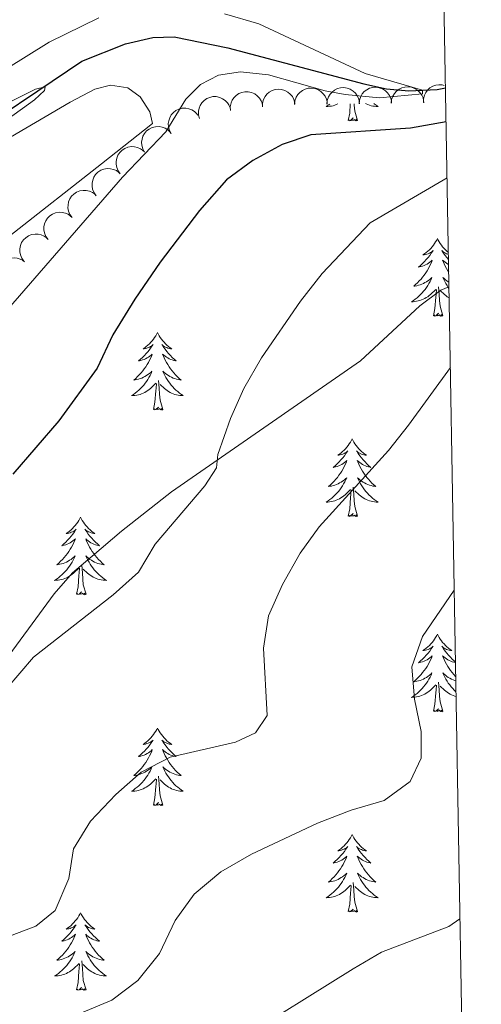
# Model space of a CAD drawing. Units: metres. Extents: x 617344 to 621849, y 703788 to 706834.
# Drawn here: x 621607 to 621678, y 704828 to 704979 of the extents above; entities that cross this region are included whole.
import ezdxf

# ---------------------------------------------------------------- set-up
doc = ezdxf.new("R2010")
doc.units = ezdxf.units.M
doc.header["$MEASUREMENT"] = 0
doc.linetypes.add('DGN Style 3', pattern=[78.925, 56.375, -22.55])
for name, color, linetype, lineweight in [('Carátula', 7, 'Continuous', 0), ('Elementos auxiliares', 7, 'Continuous', 0), ('Entidades rústicas y varios', 7, 'Continuous', 0), ('Hidrografía', 7, 'Continuous', 0), ('Relieve y altimetría', 7, 'Continuous', 0), ('Viales y ferrocarril', 7, 'Continuous', 0)]:
    doc.layers.add(name, color=color, linetype=linetype, lineweight=lineweight)

msp = doc.modelspace()

# ---------------------------------------------------------------- linework, layer by layer
at = {"layer": 'Carátula', "color": 7, "linetype": 'Continuous', "lineweight": 0}
msp.add_3dface([(617394.678, 703788.021), (621849.015, 703864.666), (621797.918, 706834.239), (617343.581, 706757.594)], dxfattribs=at)
at = {"layer": 'Elementos auxiliares', "color": 250, "linetype": 'Continuous', "lineweight": 0}
msp.add_3dface([(618260.2, 704196.92), (618220.95, 706510.17), (621644.62, 706569.11), (621685, 704255.85)], dxfattribs=at)
at = {"layer": 'Entidades rústicas y varios', "color": 92, "linetype": 'Continuous', "lineweight": 0, "flags": 128}
for points, elevation in [([(621644.43, 704965.846), (621644.447, 704966.408), (621644.607, 704966.972), (621644.83, 704967.399), (621645.111, 704967.745), (621645.479, 704968.073), (621645.905, 704968.32), (621646.37, 704968.477), (621646.869, 704968.533), (621647.375, 704968.498), (621647.862, 704968.357), (621648.346, 704968.093), (621648.703, 704967.783), (621649.019, 704967.402), (621649.261, 704966.973), (621649.367, 704966.607), (621649.416, 704966.221)], 600.245), ([(621649.371, 704966.181), (621649.423, 704966.741), (621649.618, 704967.293), (621649.867, 704967.706), (621650.169, 704968.034), (621650.557, 704968.338), (621650.997, 704968.558), (621651.471, 704968.686), (621651.973, 704968.71), (621652.476, 704968.643), (621652.954, 704968.472), (621653.42, 704968.178), (621653.757, 704967.846), (621654.048, 704967.447), (621654.262, 704967.003), (621654.346, 704966.631), (621654.37, 704966.243)], 600.927), ([(621654.322, 704966.243), (621654.374, 704966.803), (621654.569, 704967.355), (621654.819, 704967.768), (621655.121, 704968.095), (621655.508, 704968.4), (621655.949, 704968.619), (621656.423, 704968.747), (621656.924, 704968.772), (621657.427, 704968.705), (621657.905, 704968.534), (621658.372, 704968.24), (621658.708, 704967.908), (621659, 704967.508), (621659.214, 704967.065), (621659.297, 704966.693), (621659.322, 704966.305)], 601.621), ([(621659.273, 704966.304), (621659.325, 704966.864), (621659.52, 704967.417), (621659.77, 704967.829), (621660.072, 704968.157), (621660.46, 704968.461), (621660.9, 704968.681), (621661.374, 704968.809), (621661.876, 704968.834), (621662.378, 704968.766), (621662.856, 704968.595), (621663.323, 704968.301), (621663.659, 704967.97), (621663.951, 704967.57), (621664.165, 704967.126), (621664.248, 704966.754), (621664.273, 704966.367)], 602.315), ([(621664.225, 704966.366), (621664.277, 704966.926), (621664.472, 704967.478), (621664.721, 704967.891), (621665.023, 704968.219), (621665.411, 704968.523), (621665.851, 704968.742), (621666.325, 704968.87), (621666.827, 704968.895), (621667.33, 704968.828), (621667.807, 704968.657), (621668.274, 704968.363), (621668.611, 704968.031), (621668.902, 704967.631), (621669.116, 704967.188), (621669.199, 704966.816), (621669.224, 704966.428)], 603.009), ([(621669.171, 704966.473), (621669.176, 704967.035), (621669.323, 704967.602), (621669.537, 704968.034), (621669.81, 704968.386), (621670.171, 704968.722), (621670.591, 704968.978), (621671.052, 704969.146), (621671.55, 704969.213), (621672.057, 704969.189), (621672.365, 704969.107)], 603.717), ([(621634.747, 704964.006), (621634.603, 704964.549), (621634.596, 704965.135), (621634.688, 704965.608), (621634.859, 704966.02), (621635.118, 704966.439), (621635.456, 704966.797), (621635.857, 704967.08), (621636.32, 704967.276), (621636.815, 704967.386), (621637.322, 704967.389), (621637.862, 704967.274), (621638.292, 704967.078), (621638.703, 704966.803), (621639.057, 704966.461), (621639.263, 704966.14), (621639.42, 704965.784)], 598.944), ([(621639.51, 704965.281), (621639.484, 704965.842), (621639.602, 704966.416), (621639.792, 704966.859), (621640.046, 704967.226), (621640.388, 704967.58), (621640.794, 704967.858), (621641.246, 704968.05), (621641.739, 704968.144), (621642.247, 704968.147), (621642.743, 704968.043), (621643.246, 704967.816), (621643.625, 704967.534), (621643.969, 704967.178), (621644.242, 704966.768), (621644.375, 704966.411), (621644.453, 704966.031)], 599.582), ([(621630.383, 704961.702), (621630.113, 704962.196), (621629.966, 704962.763), (621629.943, 704963.244), (621630.01, 704963.685), (621630.162, 704964.154), (621630.404, 704964.582), (621630.726, 704964.953), (621631.128, 704965.254), (621631.583, 704965.479), (621632.074, 704965.604), (621632.625, 704965.621), (621633.09, 704965.534), (621633.555, 704965.365), (621633.98, 704965.117), (621634.257, 704964.855), (621634.494, 704964.547)], 598.402), ([(621626.282, 704958.865), (621626.012, 704959.358), (621625.865, 704959.925), (621625.841, 704960.407), (621625.909, 704960.847), (621626.06, 704961.316), (621626.303, 704961.744), (621626.624, 704962.115), (621627.027, 704962.416), (621627.481, 704962.641), (621627.973, 704962.766), (621628.524, 704962.783), (621628.989, 704962.696), (621629.454, 704962.527), (621629.879, 704962.279), (621630.156, 704962.017), (621630.393, 704961.71)], 598.047), ([(621622.573, 704955.524), (621622.241, 704955.978), (621622.021, 704956.521), (621621.934, 704956.995), (621621.943, 704957.441), (621622.032, 704957.925), (621622.216, 704958.382), (621622.486, 704958.791), (621622.846, 704959.142), (621623.267, 704959.425), (621623.738, 704959.614), (621624.282, 704959.703), (621624.754, 704959.677), (621625.238, 704959.571), (621625.692, 704959.381), (621626, 704959.157), (621626.276, 704958.883)], 597.808), ([(621618.87, 704952.165), (621618.538, 704952.619), (621618.318, 704953.162), (621618.232, 704953.636), (621618.241, 704954.082), (621618.329, 704954.567), (621618.514, 704955.023), (621618.784, 704955.433), (621619.143, 704955.784), (621619.565, 704956.067), (621620.036, 704956.255), (621620.58, 704956.344), (621621.052, 704956.319), (621621.535, 704956.212), (621621.989, 704956.022), (621622.298, 704955.799), (621622.574, 704955.525)], 597.699), ([(621615.168, 704948.807), (621614.836, 704949.26), (621614.616, 704949.804), (621614.529, 704950.278), (621614.538, 704950.723), (621614.627, 704951.208), (621614.811, 704951.664), (621615.082, 704952.074), (621615.441, 704952.425), (621615.862, 704952.708), (621616.333, 704952.896), (621616.877, 704952.986), (621617.349, 704952.96), (621617.833, 704952.854), (621618.287, 704952.664), (621618.596, 704952.44), (621618.871, 704952.166)], 597.59), ([(621611.465, 704945.448), (621611.133, 704945.902), (621610.913, 704946.445), (621610.827, 704946.919), (621610.836, 704947.365), (621610.925, 704947.85), (621611.109, 704948.306), (621611.379, 704948.716), (621611.738, 704949.067), (621612.16, 704949.35), (621612.631, 704949.538), (621613.175, 704949.627), (621613.647, 704949.602), (621614.13, 704949.495), (621614.584, 704949.305), (621614.893, 704949.082), (621615.169, 704948.808)], 597.482), ([(621607.763, 704942.09), (621607.431, 704942.543), (621607.211, 704943.086), (621607.124, 704943.561), (621607.133, 704944.006), (621607.222, 704944.491), (621607.406, 704944.947), (621607.677, 704945.357), (621608.036, 704945.708), (621608.457, 704945.991), (621608.928, 704946.179), (621609.472, 704946.269), (621609.944, 704946.243), (621610.428, 704946.137), (621610.882, 704945.947), (621611.191, 704945.723), (621611.466, 704945.449)], 597.373), ([(621604.581, 704938.223), (621604.196, 704938.632), (621603.911, 704939.145), (621603.767, 704939.605), (621603.722, 704940.048), (621603.751, 704940.54), (621603.878, 704941.015), (621604.096, 704941.455), (621604.41, 704941.847), (621604.793, 704942.18), (621605.238, 704942.424), (621605.767, 704942.579), (621606.239, 704942.612), (621606.731, 704942.565), (621607.205, 704942.432), (621607.539, 704942.248), (621607.846, 704942.009)], 597.306)]:
    msp.add_lwpolyline(points, dxfattribs=dict(at, elevation=elevation))
for points in [[(621654.771, 704966.248), (621654.512, 704966.061), (621654.222, 704965.87), (621654.487, 704965.879), (621654.75, 704965.904), (621655.012, 704965.945), (621655.271, 704966.002), (621655.526, 704966.074), (621655.776, 704966.161), (621656.02, 704966.264)], [(621657.583, 704963.734), (621657.828, 704964.852), (621657.921, 704966.288)], [(621659.053, 704963.734), (621658.624, 704965.174), (621658.533, 704966.078), (621658.522, 704966.295)], [(621661.524, 704966.332), (621661.603, 704966.27), (621661.892, 704966.061), (621662.182, 704965.87), (621661.917, 704965.879), (621661.654, 704965.904), (621661.392, 704965.945), (621661.133, 704966.002), (621660.878, 704966.074), (621660.628, 704966.161), (621660.384, 704966.264), (621660.275, 704966.317)], [(621659.053, 704963.734), (621658.879, 704963.666), (621658.86, 704963.905), (621658.67, 704963.683), (621658.549, 704963.886), (621658.428, 704963.778), (621658.158, 704963.724), (621658.354, 704964.117), (621657.969, 704963.737), (621657.781, 704963.683), (621657.74, 704963.845), (621657.583, 704963.734)], [(621671.31, 704945.574), (621671.199, 704945.355), (621671.044, 704945.08), (621670.876, 704944.814), (621670.694, 704944.557), (621670.5, 704944.309), (621670.293, 704944.071), (621670.074, 704943.845), (621669.844, 704943.629), (621669.604, 704943.426), (621669.353, 704943.235), (621669.093, 704943.057), (621669.292, 704943.08), (621669.495, 704943.118), (621669.694, 704943.173), (621669.889, 704943.242), (621670.078, 704943.327), (621670.259, 704943.426), (621670.433, 704943.538), (621670.638, 704943.729), (621670.597, 704943.664), (621670.367, 704943.319), (621670.124, 704942.983), (621669.868, 704942.657), (621669.6, 704942.341), (621669.32, 704942.036), (621669.028, 704941.742), (621668.725, 704941.459), (621668.412, 704941.188), (621668.536, 704941.211), (621668.782, 704941.269), (621669.024, 704941.342), (621669.26, 704941.43), (621669.491, 704941.533), (621669.714, 704941.651), (621669.93, 704941.782), (621670.137, 704941.927), (621670.334, 704942.084), (621670.521, 704942.254), (621670.433, 704942.032), (621670.277, 704941.671), (621670.106, 704941.317), (621669.921, 704940.97), (621669.721, 704940.63), (621669.509, 704940.299), (621669.282, 704939.977), (621669.043, 704939.665), (621668.792, 704939.362), (621668.528, 704939.07), (621668.253, 704938.789), (621667.966, 704938.519), (621667.669, 704938.261), (621667.865, 704938.286), (621668.132, 704938.333), (621668.395, 704938.396), (621668.654, 704938.475), (621668.909, 704938.569), (621669.157, 704938.677), (621669.398, 704938.8), (621669.632, 704938.938), (621669.857, 704939.088), (621670.073, 704939.252), (621670.279, 704939.428), (621670.474, 704939.616), (621670.333, 704939.289), (621670.178, 704938.968), (621670.009, 704938.654), (621669.826, 704938.349), (621669.629, 704938.052), (621669.419, 704937.764), (621669.196, 704937.486), (621668.961, 704937.218), (621668.715, 704936.96), (621668.457, 704936.715), (621668.188, 704936.481), (621667.909, 704936.259), (621667.62, 704936.05), (621667.33, 704935.859), (621667.595, 704935.868), (621667.858, 704935.893), (621668.12, 704935.934), (621668.379, 704935.991), (621668.634, 704936.063), (621668.884, 704936.15), (621669.128, 704936.253), (621669.366, 704936.369), (621669.596, 704936.5), (621669.818, 704936.645), (621670.031, 704936.803), (621670.234, 704936.973), (621671.082, 704937.772)], [(621671.31, 704945.574), (621671.421, 704945.355), (621671.576, 704945.08), (621671.744, 704944.814), (621671.926, 704944.557), (621672.12, 704944.309), (621672.327, 704944.071), (621672.546, 704943.845), (621672.776, 704943.629), (621672.997, 704943.442)], [(621673.002, 704943.152), (621672.926, 704943.173), (621672.731, 704943.242), (621672.542, 704943.327), (621672.361, 704943.426), (621672.187, 704943.538), (621671.982, 704943.729), (621672.023, 704943.664), (621672.253, 704943.319), (621672.496, 704942.983), (621672.752, 704942.657), (621673.016, 704942.346)], [(621673.029, 704941.586), (621672.906, 704941.651), (621672.69, 704941.782), (621672.483, 704941.927), (621672.286, 704942.084), (621672.099, 704942.254), (621672.187, 704942.032), (621672.343, 704941.671), (621672.514, 704941.317), (621672.699, 704940.97), (621672.899, 704940.63), (621673.05, 704940.394)], [(621672.161, 704933.723), (621671.732, 704935.163), (621671.641, 704936.067), (621671.595, 704937.016), (621671.493, 704938.18)], [(621673.076, 704938.886), (621672.988, 704938.938), (621672.763, 704939.088), (621672.547, 704939.252), (621672.341, 704939.428), (621672.146, 704939.616), (621672.287, 704939.289), (621672.442, 704938.968), (621672.611, 704938.654), (621672.794, 704938.349), (621672.991, 704938.052), (621673.093, 704937.911)], [(621670.691, 704933.723), (621670.936, 704934.841), (621671.049, 704936.583), (621671.097, 704937.016), (621671.16, 704937.739)], [(621673.119, 704936.446), (621673.024, 704936.5), (621672.802, 704936.645), (621672.589, 704936.803), (621672.386, 704936.973), (621671.728, 704937.593)], [(621672.161, 704933.723), (621671.987, 704933.655), (621671.968, 704933.894), (621671.778, 704933.672), (621671.657, 704933.875), (621671.536, 704933.767), (621671.266, 704933.713), (621671.462, 704934.106), (621671.077, 704933.726), (621670.889, 704933.672), (621670.848, 704933.834), (621670.691, 704933.723)], [(621628.28, 704931.147), (621628.169, 704930.928), (621628.014, 704930.653), (621627.846, 704930.387), (621627.664, 704930.13), (621627.47, 704929.882), (621627.263, 704929.644), (621627.044, 704929.418), (621626.814, 704929.202), (621626.574, 704928.999), (621626.323, 704928.808), (621626.063, 704928.63), (621626.262, 704928.653), (621626.465, 704928.691), (621626.664, 704928.746), (621626.859, 704928.815), (621627.048, 704928.9), (621627.229, 704928.999), (621627.403, 704929.111), (621627.608, 704929.302), (621627.567, 704929.237), (621627.337, 704928.892), (621627.094, 704928.556), (621626.838, 704928.23), (621626.57, 704927.914), (621626.29, 704927.609), (621625.998, 704927.315), (621625.695, 704927.032), (621625.382, 704926.761), (621625.506, 704926.784), (621625.752, 704926.842), (621625.994, 704926.915), (621626.23, 704927.003), (621626.461, 704927.106), (621626.684, 704927.224), (621626.9, 704927.355), (621627.107, 704927.5), (621627.304, 704927.657), (621627.491, 704927.827), (621627.403, 704927.605), (621627.247, 704927.244), (621627.076, 704926.89), (621626.891, 704926.543), (621626.691, 704926.203), (621626.479, 704925.872), (621626.252, 704925.55), (621626.013, 704925.238), (621625.762, 704924.935), (621625.498, 704924.643), (621625.223, 704924.362), (621624.936, 704924.092), (621624.639, 704923.834), (621624.835, 704923.859), (621625.102, 704923.906), (621625.365, 704923.969), (621625.624, 704924.048), (621625.879, 704924.142), (621626.127, 704924.25), (621626.368, 704924.373), (621626.602, 704924.511), (621626.827, 704924.661), (621627.043, 704924.825), (621627.249, 704925.001), (621627.444, 704925.189), (621627.303, 704924.862), (621627.148, 704924.541), (621626.979, 704924.227), (621626.796, 704923.922), (621626.599, 704923.625), (621626.389, 704923.337), (621626.166, 704923.059), (621625.931, 704922.791), (621625.685, 704922.533), (621625.427, 704922.288), (621625.158, 704922.054), (621624.879, 704921.832), (621624.59, 704921.623), (621624.3, 704921.432), (621624.565, 704921.441), (621624.828, 704921.466), (621625.09, 704921.507), (621625.349, 704921.564), (621625.604, 704921.636), (621625.854, 704921.723), (621626.098, 704921.826), (621626.336, 704921.942), (621626.566, 704922.073), (621626.788, 704922.218), (621627.001, 704922.376), (621627.204, 704922.546), (621628.052, 704923.345)], [(621628.28, 704931.147), (621628.391, 704930.928), (621628.546, 704930.653), (621628.714, 704930.387), (621628.896, 704930.13), (621629.09, 704929.882), (621629.297, 704929.644), (621629.516, 704929.418), (621629.746, 704929.202), (621629.986, 704928.999), (621630.237, 704928.808), (621630.497, 704928.63), (621630.298, 704928.653), (621630.095, 704928.691), (621629.896, 704928.746), (621629.701, 704928.815), (621629.512, 704928.9), (621629.331, 704928.999), (621629.157, 704929.111), (621628.952, 704929.302), (621628.993, 704929.237), (621629.223, 704928.892), (621629.466, 704928.556), (621629.722, 704928.23), (621629.99, 704927.914), (621630.27, 704927.609), (621630.562, 704927.315), (621630.865, 704927.032), (621631.178, 704926.761), (621631.054, 704926.784), (621630.808, 704926.842), (621630.566, 704926.915), (621630.33, 704927.003), (621630.099, 704927.106), (621629.876, 704927.224), (621629.66, 704927.355), (621629.453, 704927.5), (621629.256, 704927.657), (621629.069, 704927.827), (621629.157, 704927.605), (621629.313, 704927.244), (621629.484, 704926.89), (621629.669, 704926.543), (621629.869, 704926.203), (621630.081, 704925.872), (621630.308, 704925.55), (621630.547, 704925.238), (621630.798, 704924.935), (621631.062, 704924.643), (621631.337, 704924.362), (621631.624, 704924.092), (621631.921, 704923.834), (621631.725, 704923.859), (621631.458, 704923.906), (621631.195, 704923.969), (621630.936, 704924.048), (621630.681, 704924.142), (621630.433, 704924.25), (621630.192, 704924.373), (621629.958, 704924.511), (621629.733, 704924.661), (621629.517, 704924.825), (621629.311, 704925.001), (621629.116, 704925.189), (621629.257, 704924.862), (621629.412, 704924.541), (621629.581, 704924.227), (621629.764, 704923.922), (621629.961, 704923.625), (621630.171, 704923.337), (621630.394, 704923.059), (621630.629, 704922.791), (621630.875, 704922.533), (621631.133, 704922.288), (621631.402, 704922.054), (621631.681, 704921.832), (621631.97, 704921.623), (621632.26, 704921.432), (621631.995, 704921.441), (621631.732, 704921.466), (621631.47, 704921.507), (621631.211, 704921.564), (621630.956, 704921.636), (621630.706, 704921.723), (621630.462, 704921.826), (621630.224, 704921.942), (621629.994, 704922.073), (621629.772, 704922.218), (621629.559, 704922.376), (621629.356, 704922.546), (621628.698, 704923.166)], [(621627.661, 704919.296), (621627.906, 704920.414), (621628.019, 704922.156), (621628.067, 704922.589), (621628.13, 704923.312)], [(621629.131, 704919.296), (621628.702, 704920.736), (621628.611, 704921.64), (621628.565, 704922.589), (621628.463, 704923.753)], [(621629.131, 704919.296), (621628.957, 704919.228), (621628.938, 704919.467), (621628.748, 704919.245), (621628.627, 704919.448), (621628.506, 704919.34), (621628.236, 704919.286), (621628.432, 704919.679), (621628.047, 704919.299), (621627.859, 704919.245), (621627.818, 704919.407), (621627.661, 704919.296)], [(621658.202, 704914.787), (621658.091, 704914.568), (621657.936, 704914.293), (621657.768, 704914.027), (621657.586, 704913.77), (621657.392, 704913.522), (621657.185, 704913.284), (621656.966, 704913.058), (621656.736, 704912.842), (621656.496, 704912.639), (621656.245, 704912.448), (621655.985, 704912.27), (621656.184, 704912.293), (621656.387, 704912.331), (621656.586, 704912.386), (621656.781, 704912.455), (621656.97, 704912.54), (621657.151, 704912.639), (621657.325, 704912.751), (621657.53, 704912.942), (621657.489, 704912.877), (621657.259, 704912.532), (621657.016, 704912.196), (621656.76, 704911.87), (621656.492, 704911.554), (621656.212, 704911.249), (621655.92, 704910.955), (621655.617, 704910.672), (621655.304, 704910.401), (621655.428, 704910.424), (621655.674, 704910.482), (621655.916, 704910.555), (621656.152, 704910.643), (621656.383, 704910.746), (621656.606, 704910.864), (621656.822, 704910.995), (621657.029, 704911.14), (621657.226, 704911.297), (621657.413, 704911.467), (621657.325, 704911.245), (621657.169, 704910.884), (621656.998, 704910.53), (621656.813, 704910.183), (621656.613, 704909.843), (621656.401, 704909.512), (621656.174, 704909.19), (621655.935, 704908.878), (621655.684, 704908.575), (621655.42, 704908.283), (621655.145, 704908.002), (621654.858, 704907.732), (621654.561, 704907.474), (621654.757, 704907.499), (621655.024, 704907.546), (621655.287, 704907.609), (621655.546, 704907.688), (621655.801, 704907.782), (621656.049, 704907.89), (621656.29, 704908.013), (621656.524, 704908.151), (621656.749, 704908.301), (621656.965, 704908.465), (621657.171, 704908.641), (621657.366, 704908.829), (621657.225, 704908.502), (621657.07, 704908.181), (621656.901, 704907.867), (621656.718, 704907.562), (621656.521, 704907.265), (621656.311, 704906.977), (621656.088, 704906.699), (621655.853, 704906.431), (621655.607, 704906.173), (621655.349, 704905.928), (621655.08, 704905.694), (621654.801, 704905.472), (621654.512, 704905.263), (621654.222, 704905.072), (621654.487, 704905.081), (621654.75, 704905.106), (621655.012, 704905.147), (621655.271, 704905.204), (621655.526, 704905.276), (621655.776, 704905.363), (621656.02, 704905.466), (621656.258, 704905.582), (621656.488, 704905.713), (621656.71, 704905.858), (621656.923, 704906.016), (621657.126, 704906.186), (621657.974, 704906.985)], [(621658.202, 704914.787), (621658.313, 704914.568), (621658.468, 704914.293), (621658.636, 704914.027), (621658.818, 704913.77), (621659.012, 704913.522), (621659.219, 704913.284), (621659.438, 704913.058), (621659.668, 704912.842), (621659.908, 704912.639), (621660.159, 704912.448), (621660.419, 704912.27), (621660.22, 704912.293), (621660.017, 704912.331), (621659.818, 704912.386), (621659.623, 704912.455), (621659.434, 704912.54), (621659.253, 704912.639), (621659.079, 704912.751), (621658.874, 704912.942), (621658.915, 704912.877), (621659.145, 704912.532), (621659.388, 704912.196), (621659.644, 704911.87), (621659.912, 704911.554), (621660.192, 704911.249), (621660.484, 704910.955), (621660.787, 704910.672), (621661.1, 704910.401), (621660.976, 704910.424), (621660.73, 704910.482), (621660.488, 704910.555), (621660.252, 704910.643), (621660.021, 704910.746), (621659.798, 704910.864), (621659.582, 704910.995), (621659.375, 704911.14), (621659.178, 704911.297), (621658.991, 704911.467), (621659.079, 704911.245), (621659.235, 704910.884), (621659.406, 704910.53), (621659.591, 704910.183), (621659.791, 704909.843), (621660.003, 704909.512), (621660.23, 704909.19), (621660.469, 704908.878), (621660.72, 704908.575), (621660.984, 704908.283), (621661.259, 704908.002), (621661.546, 704907.732), (621661.843, 704907.474), (621661.647, 704907.499), (621661.38, 704907.546), (621661.117, 704907.609), (621660.858, 704907.688), (621660.603, 704907.782), (621660.355, 704907.89), (621660.114, 704908.013), (621659.88, 704908.151), (621659.655, 704908.301), (621659.439, 704908.465), (621659.233, 704908.641), (621659.038, 704908.829), (621659.179, 704908.502), (621659.334, 704908.181), (621659.503, 704907.867), (621659.686, 704907.562), (621659.883, 704907.265), (621660.093, 704906.977), (621660.316, 704906.699), (621660.551, 704906.431), (621660.797, 704906.173), (621661.055, 704905.928), (621661.324, 704905.694), (621661.603, 704905.472), (621661.892, 704905.263), (621662.182, 704905.072), (621661.917, 704905.081), (621661.654, 704905.106), (621661.392, 704905.147), (621661.133, 704905.204), (621660.878, 704905.276), (621660.628, 704905.363), (621660.384, 704905.466), (621660.146, 704905.582), (621659.916, 704905.713), (621659.694, 704905.858), (621659.481, 704906.016), (621659.278, 704906.186), (621658.62, 704906.806)], [(621657.583, 704902.936), (621657.828, 704904.054), (621657.941, 704905.796), (621657.989, 704906.229), (621658.052, 704906.952)], [(621659.053, 704902.936), (621658.624, 704904.376), (621658.533, 704905.28), (621658.487, 704906.229), (621658.385, 704907.393)], [(621616.463, 704902.762), (621616.352, 704902.543), (621616.197, 704902.268), (621616.029, 704902.002), (621615.847, 704901.745), (621615.653, 704901.497), (621615.446, 704901.259), (621615.227, 704901.033), (621614.997, 704900.817), (621614.757, 704900.614), (621614.506, 704900.423), (621614.246, 704900.245), (621614.445, 704900.268), (621614.648, 704900.306), (621614.847, 704900.361), (621615.042, 704900.43), (621615.231, 704900.515), (621615.412, 704900.614), (621615.586, 704900.726), (621615.791, 704900.917), (621615.75, 704900.852), (621615.52, 704900.507), (621615.277, 704900.171), (621615.021, 704899.845), (621614.753, 704899.529), (621614.473, 704899.224), (621614.181, 704898.93), (621613.878, 704898.647), (621613.565, 704898.376), (621613.689, 704898.399), (621613.935, 704898.457), (621614.177, 704898.53), (621614.413, 704898.618), (621614.644, 704898.721), (621614.867, 704898.839), (621615.083, 704898.97), (621615.29, 704899.115), (621615.487, 704899.272), (621615.674, 704899.442), (621615.586, 704899.22), (621615.43, 704898.859), (621615.259, 704898.505), (621615.074, 704898.158), (621614.874, 704897.818), (621614.662, 704897.487), (621614.435, 704897.165), (621614.196, 704896.853), (621613.945, 704896.55), (621613.681, 704896.258), (621613.406, 704895.977), (621613.119, 704895.707), (621612.822, 704895.449), (621613.018, 704895.474), (621613.285, 704895.521), (621613.548, 704895.584), (621613.807, 704895.663), (621614.062, 704895.757), (621614.31, 704895.865), (621614.551, 704895.988), (621614.785, 704896.126), (621615.01, 704896.276), (621615.226, 704896.44), (621615.432, 704896.616), (621615.627, 704896.804), (621615.486, 704896.477), (621615.331, 704896.156), (621615.162, 704895.842), (621614.979, 704895.537), (621614.782, 704895.24), (621614.572, 704894.952), (621614.349, 704894.674), (621614.114, 704894.406), (621613.868, 704894.148), (621613.61, 704893.903), (621613.341, 704893.669), (621613.062, 704893.447), (621612.773, 704893.238), (621612.483, 704893.047), (621612.748, 704893.056), (621613.011, 704893.081), (621613.273, 704893.122), (621613.532, 704893.179), (621613.787, 704893.251), (621614.037, 704893.338), (621614.281, 704893.441), (621614.519, 704893.557), (621614.749, 704893.688), (621614.971, 704893.833), (621615.184, 704893.991), (621615.387, 704894.161), (621616.235, 704894.96)], [(621616.463, 704902.762), (621616.574, 704902.543), (621616.729, 704902.268), (621616.897, 704902.002), (621617.079, 704901.745), (621617.273, 704901.497), (621617.48, 704901.259), (621617.699, 704901.033), (621617.929, 704900.817), (621618.169, 704900.614), (621618.42, 704900.423), (621618.68, 704900.245), (621618.481, 704900.268), (621618.278, 704900.306), (621618.079, 704900.361), (621617.884, 704900.43), (621617.695, 704900.515), (621617.514, 704900.614), (621617.34, 704900.726), (621617.135, 704900.917), (621617.176, 704900.852), (621617.406, 704900.507), (621617.649, 704900.171), (621617.905, 704899.845), (621618.173, 704899.529), (621618.453, 704899.224), (621618.745, 704898.93), (621619.048, 704898.647), (621619.361, 704898.376), (621619.237, 704898.399), (621618.991, 704898.457), (621618.749, 704898.53), (621618.513, 704898.618), (621618.282, 704898.721), (621618.059, 704898.839), (621617.843, 704898.97), (621617.636, 704899.115), (621617.439, 704899.272), (621617.252, 704899.442), (621617.34, 704899.22), (621617.496, 704898.859), (621617.667, 704898.505), (621617.852, 704898.158), (621618.052, 704897.818), (621618.264, 704897.487), (621618.491, 704897.165), (621618.73, 704896.853), (621618.981, 704896.55), (621619.245, 704896.258), (621619.52, 704895.977), (621619.807, 704895.707), (621620.104, 704895.449), (621619.908, 704895.474), (621619.641, 704895.521), (621619.378, 704895.584), (621619.119, 704895.663), (621618.864, 704895.757), (621618.616, 704895.865), (621618.375, 704895.988), (621618.141, 704896.126), (621617.916, 704896.276), (621617.7, 704896.44), (621617.494, 704896.616), (621617.299, 704896.804), (621617.44, 704896.477), (621617.595, 704896.156), (621617.764, 704895.842), (621617.947, 704895.537), (621618.144, 704895.24), (621618.354, 704894.952), (621618.577, 704894.674), (621618.812, 704894.406), (621619.058, 704894.148), (621619.316, 704893.903), (621619.585, 704893.669), (621619.864, 704893.447), (621620.153, 704893.238), (621620.443, 704893.047), (621620.178, 704893.056), (621619.915, 704893.081), (621619.653, 704893.122), (621619.394, 704893.179), (621619.139, 704893.251), (621618.889, 704893.338), (621618.645, 704893.441), (621618.407, 704893.557), (621618.177, 704893.688), (621617.955, 704893.833), (621617.742, 704893.991), (621617.539, 704894.161), (621616.881, 704894.781)], [(621659.053, 704902.936), (621658.879, 704902.868), (621658.86, 704903.107), (621658.67, 704902.885), (621658.549, 704903.088), (621658.428, 704902.98), (621658.158, 704902.926), (621658.354, 704903.319), (621657.969, 704902.939), (621657.781, 704902.885), (621657.74, 704903.047), (621657.583, 704902.936)], [(621615.844, 704890.911), (621616.089, 704892.029), (621616.202, 704893.771), (621616.25, 704894.204), (621616.313, 704894.927)], [(621617.314, 704890.911), (621616.885, 704892.351), (621616.794, 704893.255), (621616.748, 704894.204), (621616.646, 704895.368)], [(621617.314, 704890.911), (621617.14, 704890.843), (621617.121, 704891.082), (621616.931, 704890.86), (621616.81, 704891.063), (621616.689, 704890.955), (621616.419, 704890.901), (621616.615, 704891.294), (621616.23, 704890.914), (621616.042, 704890.86), (621616.001, 704891.022), (621615.844, 704890.911)], [(621671.31, 704884.776), (621671.199, 704884.557), (621671.044, 704884.282), (621670.876, 704884.016), (621670.694, 704883.759), (621670.5, 704883.511), (621670.293, 704883.273), (621670.074, 704883.047), (621669.844, 704882.831), (621669.604, 704882.628), (621669.353, 704882.437), (621669.093, 704882.259), (621669.292, 704882.282), (621669.495, 704882.32), (621669.694, 704882.375), (621669.889, 704882.444), (621670.078, 704882.529), (621670.259, 704882.628), (621670.433, 704882.74), (621670.638, 704882.931), (621670.597, 704882.866), (621670.367, 704882.521), (621670.124, 704882.185), (621669.868, 704881.859), (621669.6, 704881.543), (621669.32, 704881.238), (621669.028, 704880.944), (621668.725, 704880.661), (621668.412, 704880.39), (621668.536, 704880.413), (621668.782, 704880.471), (621669.024, 704880.544), (621669.26, 704880.632), (621669.491, 704880.735), (621669.714, 704880.853), (621669.93, 704880.984), (621670.137, 704881.129), (621670.334, 704881.286), (621670.521, 704881.456), (621670.433, 704881.234), (621670.277, 704880.873), (621670.106, 704880.519), (621669.921, 704880.172), (621669.721, 704879.832), (621669.509, 704879.501), (621669.282, 704879.179), (621669.043, 704878.867), (621668.792, 704878.564), (621668.528, 704878.272), (621668.253, 704877.991), (621667.966, 704877.721), (621667.669, 704877.463), (621667.865, 704877.488), (621668.132, 704877.535), (621668.395, 704877.598), (621668.654, 704877.677), (621668.909, 704877.771), (621669.157, 704877.879), (621669.398, 704878.002), (621669.632, 704878.14), (621669.857, 704878.29), (621670.073, 704878.454), (621670.279, 704878.63), (621670.474, 704878.818), (621670.333, 704878.491), (621670.178, 704878.17), (621670.009, 704877.856), (621669.826, 704877.551), (621669.629, 704877.254), (621669.419, 704876.966), (621669.196, 704876.688), (621668.961, 704876.42), (621668.715, 704876.162), (621668.457, 704875.917), (621668.188, 704875.683), (621667.909, 704875.461), (621667.62, 704875.252), (621667.33, 704875.061), (621667.595, 704875.07), (621667.858, 704875.095), (621668.12, 704875.136), (621668.379, 704875.193), (621668.634, 704875.265), (621668.884, 704875.352), (621669.128, 704875.455), (621669.366, 704875.571), (621669.596, 704875.702), (621669.818, 704875.847), (621670.031, 704876.005), (621670.234, 704876.175), (621671.082, 704876.974)], [(621671.31, 704884.776), (621671.421, 704884.557), (621671.576, 704884.282), (621671.744, 704884.016), (621671.926, 704883.759), (621672.12, 704883.511), (621672.327, 704883.273), (621672.546, 704883.047), (621672.776, 704882.831), (621673.016, 704882.628), (621673.267, 704882.437), (621673.527, 704882.259), (621673.328, 704882.282), (621673.125, 704882.32), (621672.926, 704882.375), (621672.731, 704882.444), (621672.542, 704882.529), (621672.361, 704882.628), (621672.187, 704882.74), (621671.982, 704882.931), (621672.023, 704882.866), (621672.253, 704882.521), (621672.496, 704882.185), (621672.752, 704881.859), (621673.02, 704881.543), (621673.3, 704881.238), (621673.592, 704880.944), (621673.895, 704880.661), (621674.096, 704880.487)], [(621674.097, 704880.411), (621674.084, 704880.413), (621673.838, 704880.471), (621673.596, 704880.544), (621673.36, 704880.632), (621673.129, 704880.735), (621672.906, 704880.853), (621672.69, 704880.984), (621672.483, 704881.129), (621672.286, 704881.286), (621672.099, 704881.456), (621672.187, 704881.234), (621672.343, 704880.873), (621672.514, 704880.519), (621672.699, 704880.172), (621672.899, 704879.832), (621673.111, 704879.501), (621673.338, 704879.179), (621673.577, 704878.867), (621673.828, 704878.564), (621674.092, 704878.272), (621674.135, 704878.228)], [(621674.146, 704877.622), (621673.966, 704877.677), (621673.711, 704877.771), (621673.463, 704877.879), (621673.222, 704878.002), (621672.988, 704878.14), (621672.763, 704878.29), (621672.547, 704878.454), (621672.341, 704878.63), (621672.146, 704878.818), (621672.287, 704878.491), (621672.442, 704878.17), (621672.611, 704877.856), (621672.794, 704877.551), (621672.991, 704877.254), (621673.201, 704876.966), (621673.424, 704876.688), (621673.659, 704876.42), (621673.905, 704876.162), (621674.163, 704875.917), (621674.176, 704875.906)], [(621670.691, 704872.925), (621670.936, 704874.043), (621671.049, 704875.785), (621671.097, 704876.218), (621671.16, 704876.941)], [(621672.161, 704872.925), (621671.732, 704874.365), (621671.641, 704875.269), (621671.595, 704876.218), (621671.493, 704877.382)], [(621674.188, 704875.208), (621673.986, 704875.265), (621673.736, 704875.352), (621673.492, 704875.455), (621673.254, 704875.571), (621673.024, 704875.702), (621672.802, 704875.847), (621672.589, 704876.005), (621672.386, 704876.175), (621671.728, 704876.795)], [(621672.161, 704872.925), (621671.987, 704872.857), (621671.968, 704873.096), (621671.778, 704872.874), (621671.657, 704873.077), (621671.536, 704872.969), (621671.266, 704872.915), (621671.462, 704873.308), (621671.077, 704872.928), (621670.889, 704872.874), (621670.848, 704873.036), (621670.691, 704872.925)], [(621628.28, 704870.349), (621628.169, 704870.13), (621628.014, 704869.855), (621627.846, 704869.589), (621627.664, 704869.332), (621627.47, 704869.084), (621627.263, 704868.846), (621627.044, 704868.62), (621626.814, 704868.404), (621626.574, 704868.201), (621626.323, 704868.01), (621626.063, 704867.832), (621626.262, 704867.855), (621626.465, 704867.893), (621626.664, 704867.948), (621626.859, 704868.017), (621627.048, 704868.102), (621627.229, 704868.201), (621627.403, 704868.313), (621627.608, 704868.504), (621627.567, 704868.439), (621627.337, 704868.094), (621627.094, 704867.758), (621626.838, 704867.432), (621626.57, 704867.116), (621626.29, 704866.811), (621625.998, 704866.517), (621625.695, 704866.234), (621625.382, 704865.963), (621625.506, 704865.986), (621625.752, 704866.044), (621625.994, 704866.117), (621626.23, 704866.205), (621626.461, 704866.308), (621626.684, 704866.426), (621626.9, 704866.557), (621627.107, 704866.702), (621627.304, 704866.859), (621627.491, 704867.029), (621627.403, 704866.807), (621627.247, 704866.446), (621627.076, 704866.092), (621626.891, 704865.745), (621626.691, 704865.405), (621626.479, 704865.074), (621626.252, 704864.752), (621626.013, 704864.44), (621625.762, 704864.137), (621625.498, 704863.845), (621625.223, 704863.564), (621624.936, 704863.294), (621624.639, 704863.036), (621624.835, 704863.061), (621625.102, 704863.108), (621625.365, 704863.171), (621625.624, 704863.25), (621625.879, 704863.344), (621626.127, 704863.452), (621626.368, 704863.575), (621626.602, 704863.713), (621626.827, 704863.863), (621627.043, 704864.027), (621627.249, 704864.203), (621627.444, 704864.391), (621627.303, 704864.064), (621627.148, 704863.743), (621626.979, 704863.429), (621626.796, 704863.124), (621626.599, 704862.827), (621626.389, 704862.539), (621626.166, 704862.261), (621625.931, 704861.993), (621625.685, 704861.735), (621625.427, 704861.49), (621625.158, 704861.256), (621624.879, 704861.034), (621624.59, 704860.825), (621624.3, 704860.634), (621624.565, 704860.643), (621624.828, 704860.668), (621625.09, 704860.709), (621625.349, 704860.766), (621625.604, 704860.838), (621625.854, 704860.925), (621626.098, 704861.028), (621626.336, 704861.144), (621626.566, 704861.275), (621626.788, 704861.42), (621627.001, 704861.578), (621627.204, 704861.748), (621628.052, 704862.547)], [(621628.28, 704870.349), (621628.391, 704870.13), (621628.546, 704869.855), (621628.714, 704869.589), (621628.896, 704869.332), (621629.09, 704869.084), (621629.297, 704868.846), (621629.516, 704868.62), (621629.746, 704868.404), (621629.986, 704868.201), (621630.237, 704868.01), (621630.497, 704867.832), (621630.298, 704867.855), (621630.095, 704867.893), (621629.896, 704867.948), (621629.701, 704868.017), (621629.512, 704868.102), (621629.331, 704868.201), (621629.157, 704868.313), (621628.952, 704868.504), (621628.993, 704868.439), (621629.223, 704868.094), (621629.466, 704867.758), (621629.722, 704867.432), (621629.99, 704867.116), (621630.27, 704866.811), (621630.562, 704866.517), (621630.865, 704866.234), (621631.178, 704865.963), (621631.054, 704865.986), (621630.808, 704866.044), (621630.566, 704866.117), (621630.33, 704866.205), (621630.099, 704866.308), (621629.876, 704866.426), (621629.66, 704866.557), (621629.453, 704866.702), (621629.256, 704866.859), (621629.069, 704867.029), (621629.157, 704866.807), (621629.313, 704866.446), (621629.484, 704866.092), (621629.669, 704865.745), (621629.869, 704865.405), (621630.081, 704865.074), (621630.308, 704864.752), (621630.547, 704864.44), (621630.798, 704864.137), (621631.062, 704863.845), (621631.337, 704863.564), (621631.624, 704863.294), (621631.921, 704863.036), (621631.725, 704863.061), (621631.458, 704863.108), (621631.195, 704863.171), (621630.936, 704863.25), (621630.681, 704863.344), (621630.433, 704863.452), (621630.192, 704863.575), (621629.958, 704863.713), (621629.733, 704863.863), (621629.517, 704864.027), (621629.311, 704864.203), (621629.116, 704864.391), (621629.257, 704864.064), (621629.412, 704863.743), (621629.581, 704863.429), (621629.764, 704863.124), (621629.961, 704862.827), (621630.171, 704862.539), (621630.394, 704862.261), (621630.629, 704861.993), (621630.875, 704861.735), (621631.133, 704861.49), (621631.402, 704861.256), (621631.681, 704861.034), (621631.97, 704860.825), (621632.26, 704860.634), (621631.995, 704860.643), (621631.732, 704860.668), (621631.47, 704860.709), (621631.211, 704860.766), (621630.956, 704860.838), (621630.706, 704860.925), (621630.462, 704861.028), (621630.224, 704861.144), (621629.994, 704861.275), (621629.772, 704861.42), (621629.559, 704861.578), (621629.356, 704861.748), (621628.698, 704862.368)], [(621627.661, 704858.498), (621627.906, 704859.616), (621628.019, 704861.358), (621628.067, 704861.791), (621628.13, 704862.514)], [(621629.131, 704858.498), (621628.702, 704859.938), (621628.611, 704860.842), (621628.565, 704861.791), (621628.463, 704862.955)], [(621629.131, 704858.498), (621628.957, 704858.43), (621628.938, 704858.669), (621628.748, 704858.447), (621628.627, 704858.65), (621628.506, 704858.542), (621628.236, 704858.488), (621628.432, 704858.881), (621628.047, 704858.501), (621627.859, 704858.447), (621627.818, 704858.609), (621627.661, 704858.498)], [(621658.202, 704853.989), (621658.091, 704853.77), (621657.936, 704853.495), (621657.768, 704853.229), (621657.586, 704852.972), (621657.392, 704852.724), (621657.185, 704852.486), (621656.966, 704852.26), (621656.736, 704852.044), (621656.496, 704851.841), (621656.245, 704851.65), (621655.985, 704851.472), (621656.184, 704851.495), (621656.387, 704851.533), (621656.586, 704851.588), (621656.781, 704851.657), (621656.97, 704851.742), (621657.151, 704851.841), (621657.325, 704851.953), (621657.53, 704852.144), (621657.489, 704852.079), (621657.259, 704851.734), (621657.016, 704851.398), (621656.76, 704851.072), (621656.492, 704850.756), (621656.212, 704850.451), (621655.92, 704850.157), (621655.617, 704849.874), (621655.304, 704849.603), (621655.428, 704849.626), (621655.674, 704849.684), (621655.916, 704849.757), (621656.152, 704849.845), (621656.383, 704849.948), (621656.606, 704850.066), (621656.822, 704850.197), (621657.029, 704850.342), (621657.226, 704850.499), (621657.413, 704850.669), (621657.325, 704850.447), (621657.169, 704850.086), (621656.998, 704849.732), (621656.813, 704849.385), (621656.613, 704849.045), (621656.401, 704848.714), (621656.174, 704848.392), (621655.935, 704848.08), (621655.684, 704847.777), (621655.42, 704847.485), (621655.145, 704847.204), (621654.858, 704846.934), (621654.561, 704846.676), (621654.757, 704846.701), (621655.024, 704846.748), (621655.287, 704846.811), (621655.546, 704846.89), (621655.801, 704846.984), (621656.049, 704847.092), (621656.29, 704847.215), (621656.524, 704847.353), (621656.749, 704847.503), (621656.965, 704847.667), (621657.171, 704847.843), (621657.366, 704848.031), (621657.225, 704847.704), (621657.07, 704847.383), (621656.901, 704847.069), (621656.718, 704846.764), (621656.521, 704846.467), (621656.311, 704846.179), (621656.088, 704845.901), (621655.853, 704845.633), (621655.607, 704845.375), (621655.349, 704845.13), (621655.08, 704844.896), (621654.801, 704844.674), (621654.512, 704844.465), (621654.222, 704844.274), (621654.487, 704844.283), (621654.75, 704844.308), (621655.012, 704844.349), (621655.271, 704844.406), (621655.526, 704844.478), (621655.776, 704844.565), (621656.02, 704844.668), (621656.258, 704844.784), (621656.488, 704844.915), (621656.71, 704845.06), (621656.923, 704845.218), (621657.126, 704845.388), (621657.974, 704846.187)], [(621658.202, 704853.989), (621658.313, 704853.77), (621658.468, 704853.495), (621658.636, 704853.229), (621658.818, 704852.972), (621659.012, 704852.724), (621659.219, 704852.486), (621659.438, 704852.26), (621659.668, 704852.044), (621659.908, 704851.841), (621660.159, 704851.65), (621660.419, 704851.472), (621660.22, 704851.495), (621660.017, 704851.533), (621659.818, 704851.588), (621659.623, 704851.657), (621659.434, 704851.742), (621659.253, 704851.841), (621659.079, 704851.953), (621658.874, 704852.144), (621658.915, 704852.079), (621659.145, 704851.734), (621659.388, 704851.398), (621659.644, 704851.072), (621659.912, 704850.756), (621660.192, 704850.451), (621660.484, 704850.157), (621660.787, 704849.874), (621661.1, 704849.603), (621660.976, 704849.626), (621660.73, 704849.684), (621660.488, 704849.757), (621660.252, 704849.845), (621660.021, 704849.948), (621659.798, 704850.066), (621659.582, 704850.197), (621659.375, 704850.342), (621659.178, 704850.499), (621658.991, 704850.669), (621659.079, 704850.447), (621659.235, 704850.086), (621659.406, 704849.732), (621659.591, 704849.385), (621659.791, 704849.045), (621660.003, 704848.714), (621660.23, 704848.392), (621660.469, 704848.08), (621660.72, 704847.777), (621660.984, 704847.485), (621661.259, 704847.204), (621661.546, 704846.934), (621661.843, 704846.676), (621661.647, 704846.701), (621661.38, 704846.748), (621661.117, 704846.811), (621660.858, 704846.89), (621660.603, 704846.984), (621660.355, 704847.092), (621660.114, 704847.215), (621659.88, 704847.353), (621659.655, 704847.503), (621659.439, 704847.667), (621659.233, 704847.843), (621659.038, 704848.031), (621659.179, 704847.704), (621659.334, 704847.383), (621659.503, 704847.069), (621659.686, 704846.764), (621659.883, 704846.467), (621660.093, 704846.179), (621660.316, 704845.901), (621660.551, 704845.633), (621660.797, 704845.375), (621661.055, 704845.13), (621661.324, 704844.896), (621661.603, 704844.674), (621661.892, 704844.465), (621662.182, 704844.274), (621661.917, 704844.283), (621661.654, 704844.308), (621661.392, 704844.349), (621661.133, 704844.406), (621660.878, 704844.478), (621660.628, 704844.565), (621660.384, 704844.668), (621660.146, 704844.784), (621659.916, 704844.915), (621659.694, 704845.06), (621659.481, 704845.218), (621659.278, 704845.388), (621658.62, 704846.008)], [(621657.583, 704842.138), (621657.828, 704843.256), (621657.941, 704844.998), (621657.989, 704845.431), (621658.052, 704846.154)], [(621659.053, 704842.138), (621658.624, 704843.578), (621658.533, 704844.482), (621658.487, 704845.431), (621658.385, 704846.595)], [(621616.463, 704841.964), (621616.352, 704841.745), (621616.197, 704841.47), (621616.029, 704841.204), (621615.847, 704840.947), (621615.653, 704840.699), (621615.446, 704840.461), (621615.227, 704840.235), (621614.997, 704840.019), (621614.757, 704839.816), (621614.506, 704839.625), (621614.246, 704839.447), (621614.445, 704839.47), (621614.648, 704839.508), (621614.847, 704839.563), (621615.042, 704839.632), (621615.231, 704839.717), (621615.412, 704839.816), (621615.586, 704839.928), (621615.791, 704840.119), (621615.75, 704840.054), (621615.52, 704839.709), (621615.277, 704839.373), (621615.021, 704839.047), (621614.753, 704838.731), (621614.473, 704838.426), (621614.181, 704838.132), (621613.878, 704837.849), (621613.565, 704837.578), (621613.689, 704837.601), (621613.935, 704837.659), (621614.177, 704837.732), (621614.413, 704837.82), (621614.644, 704837.923), (621614.867, 704838.041), (621615.083, 704838.172), (621615.29, 704838.317), (621615.487, 704838.474), (621615.674, 704838.644), (621615.586, 704838.422), (621615.43, 704838.061), (621615.259, 704837.707), (621615.074, 704837.36), (621614.874, 704837.02), (621614.662, 704836.689), (621614.435, 704836.367), (621614.196, 704836.055), (621613.945, 704835.752), (621613.681, 704835.46), (621613.406, 704835.179), (621613.119, 704834.909), (621612.822, 704834.651), (621613.018, 704834.676), (621613.285, 704834.723), (621613.548, 704834.786), (621613.807, 704834.865), (621614.062, 704834.959), (621614.31, 704835.067), (621614.551, 704835.19), (621614.785, 704835.328), (621615.01, 704835.478), (621615.226, 704835.642), (621615.432, 704835.818), (621615.627, 704836.006), (621615.486, 704835.679), (621615.331, 704835.358), (621615.162, 704835.044), (621614.979, 704834.739), (621614.782, 704834.442), (621614.572, 704834.154), (621614.349, 704833.876), (621614.114, 704833.608), (621613.868, 704833.35), (621613.61, 704833.105), (621613.341, 704832.871), (621613.062, 704832.649), (621612.773, 704832.44), (621612.483, 704832.249), (621612.748, 704832.258), (621613.011, 704832.283), (621613.273, 704832.324), (621613.532, 704832.381), (621613.787, 704832.453), (621614.037, 704832.54), (621614.281, 704832.643), (621614.519, 704832.759), (621614.749, 704832.89), (621614.971, 704833.035), (621615.184, 704833.193), (621615.387, 704833.363), (621616.235, 704834.162)], [(621616.463, 704841.964), (621616.574, 704841.745), (621616.729, 704841.47), (621616.897, 704841.204), (621617.079, 704840.947), (621617.273, 704840.699), (621617.48, 704840.461), (621617.699, 704840.235), (621617.929, 704840.019), (621618.169, 704839.816), (621618.42, 704839.625), (621618.68, 704839.447), (621618.481, 704839.47), (621618.278, 704839.508), (621618.079, 704839.563), (621617.884, 704839.632), (621617.695, 704839.717), (621617.514, 704839.816), (621617.34, 704839.928), (621617.135, 704840.119), (621617.176, 704840.054), (621617.406, 704839.709), (621617.649, 704839.373), (621617.905, 704839.047), (621618.173, 704838.731), (621618.453, 704838.426), (621618.745, 704838.132), (621619.048, 704837.849), (621619.361, 704837.578), (621619.237, 704837.601), (621618.991, 704837.659), (621618.749, 704837.732), (621618.513, 704837.82), (621618.282, 704837.923), (621618.059, 704838.041), (621617.843, 704838.172), (621617.636, 704838.317), (621617.439, 704838.474), (621617.252, 704838.644), (621617.34, 704838.422), (621617.496, 704838.061), (621617.667, 704837.707), (621617.852, 704837.36), (621618.052, 704837.02), (621618.264, 704836.689), (621618.491, 704836.367), (621618.73, 704836.055), (621618.981, 704835.752), (621619.245, 704835.46), (621619.52, 704835.179), (621619.807, 704834.909), (621620.104, 704834.651), (621619.908, 704834.676), (621619.641, 704834.723), (621619.378, 704834.786), (621619.119, 704834.865), (621618.864, 704834.959), (621618.616, 704835.067), (621618.375, 704835.19), (621618.141, 704835.328), (621617.916, 704835.478), (621617.7, 704835.642), (621617.494, 704835.818), (621617.299, 704836.006), (621617.44, 704835.679), (621617.595, 704835.358), (621617.764, 704835.044), (621617.947, 704834.739), (621618.144, 704834.442), (621618.354, 704834.154), (621618.577, 704833.876), (621618.812, 704833.608), (621619.058, 704833.35), (621619.316, 704833.105), (621619.585, 704832.871), (621619.864, 704832.649), (621620.153, 704832.44), (621620.443, 704832.249), (621620.178, 704832.258), (621619.915, 704832.283), (621619.653, 704832.324), (621619.394, 704832.381), (621619.139, 704832.453), (621618.889, 704832.54), (621618.645, 704832.643), (621618.407, 704832.759), (621618.177, 704832.89), (621617.955, 704833.035), (621617.742, 704833.193), (621617.539, 704833.363), (621616.881, 704833.983)], [(621659.053, 704842.138), (621658.879, 704842.07), (621658.86, 704842.309), (621658.67, 704842.087), (621658.549, 704842.29), (621658.428, 704842.182), (621658.158, 704842.128), (621658.354, 704842.521), (621657.969, 704842.141), (621657.781, 704842.087), (621657.74, 704842.249), (621657.583, 704842.138)], [(621615.844, 704830.113), (621616.089, 704831.231), (621616.202, 704832.973), (621616.25, 704833.406), (621616.313, 704834.129)], [(621617.314, 704830.113), (621616.885, 704831.553), (621616.794, 704832.457), (621616.748, 704833.406), (621616.646, 704834.57)], [(621617.314, 704830.113), (621617.14, 704830.045), (621617.121, 704830.284), (621616.931, 704830.062), (621616.81, 704830.265), (621616.689, 704830.157), (621616.419, 704830.103), (621616.615, 704830.496), (621616.23, 704830.116), (621616.042, 704830.062), (621616.001, 704830.224), (621615.844, 704830.113)]]:
    msp.add_lwpolyline(points, dxfattribs=at)
at = {"layer": 'Entidades rústicas y varios', "color": 92, "linetype": 'Continuous', "lineweight": 0}
msp.add_polyline3d([(621604.227, 704960.314, 591.106), (621614.889, 704966.566, 591.677), (621618.646, 704968.537, 591.677), (621621.075, 704969.17, 591.677), (621623.739, 704968.72, 591.677), (621625.634, 704967.357, 591.677), (621627.105, 704965.076, 591.82), (621627.523, 704963.252, 591.82), (621619.695, 704957.074, 591.82), (621605.62, 704946.008, 590.535)], dxfattribs=at)
at = {"layer": 'Hidrografía', "color": 142, "linetype": 'DGN Style 3', "lineweight": 25}
msp.add_polyline3d([(621604.123, 704964.395, 589.549), (621609.874, 704968.286, 589.834), (621616.672, 704972.85, 591.546), (621623.355, 704975.493, 591.546), (621627.571, 704976.504, 591.546), (621630.866, 704976.597, 592.117), (621639.082, 704974.909, 592.545), (621659.992, 704969.335, 594.543), (621663.512, 704968.573, 594.829), (621666.899, 704968.267, 594.971), (621671.301, 704968.48, 595.828), (621672.555, 704968.749, 595.828)], dxfattribs=at)
at = {"layer": 'Relieve y altimetría', "color": 30, "linetype": 'Continuous', "lineweight": 0, "flags": 128}
for points, elevation in [([(621576.58, 704979.646), (621581.083, 704977.481), (621588.827, 704972.399), (621591.348, 704971.061), (621597.473, 704970.13), (621600.798, 704970.309), (621604.965, 704971.601), (621611.654, 704975.774), (621619.262, 704979.498)], 595), ([(621638.609, 704980.099), (621643.89, 704978.558), (621660.22, 704970.936), (621669.022, 704968.385), (621669.045, 704967.811), (621662.409, 704967.213), (621657.125, 704967.715), (621654.046, 704968.27), (621645.343, 704970.753), (621641.059, 704971.206), (621637.652, 704970.688), (621634.904, 704969.26), (621632.645, 704967.014), (621629.584, 704962.003), (621622.935, 704955.004), (621591.875, 704919.305)], 595), ([(621592.202, 704959.879), (621609.533, 704968.558), (621611.006, 704968.881), (621610.908, 704968.325), (621609.407, 704966.9), (621605.35, 704963.958)], 590), ([(621672.796, 704954.936), (621661.001, 704948.004), (621653.618, 704940.185), (621650.262, 704935.953), (621644.257, 704927.26), (621641.582, 704922.55), (621639.522, 704917.943), (621637.582, 704912.38), (621637.375, 704910.358), (621635.591, 704907.579), (621627.942, 704898.623), (621625.376, 704894.327), (621621.48, 704890.832), (621609.218, 704881.222), (621602.866, 704873.863), (621595.578, 704863.16), (621591.369, 704860.44), (621577.374, 704859.563), (621572.554, 704858.182), (621544.155, 704845.324), (621539.793, 704842.905), (621531.049, 704836.489), (621527.203, 704833.302), (621513.536, 704819.661)], 605), ([(621673.306, 704925.766), (621666.887, 704916.905), (621663.776, 704912.99), (621653.127, 704901.282), (621650.228, 704897.209), (621647.486, 704892.42), (621645.353, 704887.6), (621644.607, 704882.645), (621645.123, 704872.251), (621643.359, 704869.592), (621640.275, 704868.176), (621630.228, 704865.883), (621625.799, 704863.561), (621621.894, 704860.15), (621617.987, 704856.05), (621615.404, 704851.768), (621614.669, 704847.242), (621612.541, 704842.292), (621609.616, 704839.899), (621599.982, 704836.257)], 610), ([(621610.354, 704823.97), (621621.276, 704828.518), (621625.262, 704831.528), (621628.589, 704835.674), (621631.024, 704840.77), (621633.936, 704844.83), (621638.034, 704848.227), (621642.738, 704850.977), (621652.889, 704855.707), (621658.035, 704857.708), (621663.105, 704859.204), (621667.13, 704862.15), (621668.838, 704865.735), (621668.82, 704869.809), (621667.784, 704874.777), (621667.398, 704879.768), (621669.031, 704884.414), (621673.903, 704891.562)], 615), ([(621640.286, 704822.086), (621658.367, 704833.35), (621662.7, 704835.895), (621673.089, 704839.854), (621674.784, 704841.051)], 620)]:
    msp.add_lwpolyline(points, dxfattribs=dict(at, elevation=elevation))
at = {"layer": 'Relieve y altimetría', "color": 30, "linetype": 'Continuous', "lineweight": 30, "elevation": 600, "flags": 128}
msp.add_lwpolyline([(621672.647, 704963.511), (621667.182, 704962.568), (621651.844, 704961.501), (621647.467, 704960.057), (621642.939, 704957.576), (621638.918, 704954.603), (621634.735, 704949.916), (621628.693, 704941.95), (621624.818, 704936.274), (621621.45, 704930.765), (621619.039, 704925.684), (621613.145, 704917.581), (621606.073, 704909.35)], dxfattribs=at)
at = {"layer": 'Viales y ferrocarril', "color": 250, "linetype": 'DGN Style 3', "lineweight": 0}
msp.add_polyline3d([(621525.578, 704846.773, 601.943), (621529.496, 704848.68, 601.799), (621535.189, 704850.66, 601.728), (621541.848, 704852.449, 601.728), (621550.546, 704854.328, 601.942), (621558.793, 704856.208, 602.87), (621567.432, 704858.363, 603.298), (621584.307, 704863.376, 604.012), (621590.926, 704865.978, 604.554), (621594.425, 704868.149, 604.554), (621597.724, 704871.52, 604.697), (621602.818, 704877.954, 604.982), (621612.387, 704890.97, 604.126), (621615.251, 704894.19, 603.84), (621618.236, 704896.763, 603.412), (621622.743, 704900.604, 603.555), (621630.46, 704906.643, 604.411), (621659.497, 704926.779, 606.838), (621668.595, 704935.231, 607.837), (621671.836, 704937.642, 608.408), (621673.089, 704938.167, 608.478)], dxfattribs=at)

doc.saveas('drawing.dxf')
